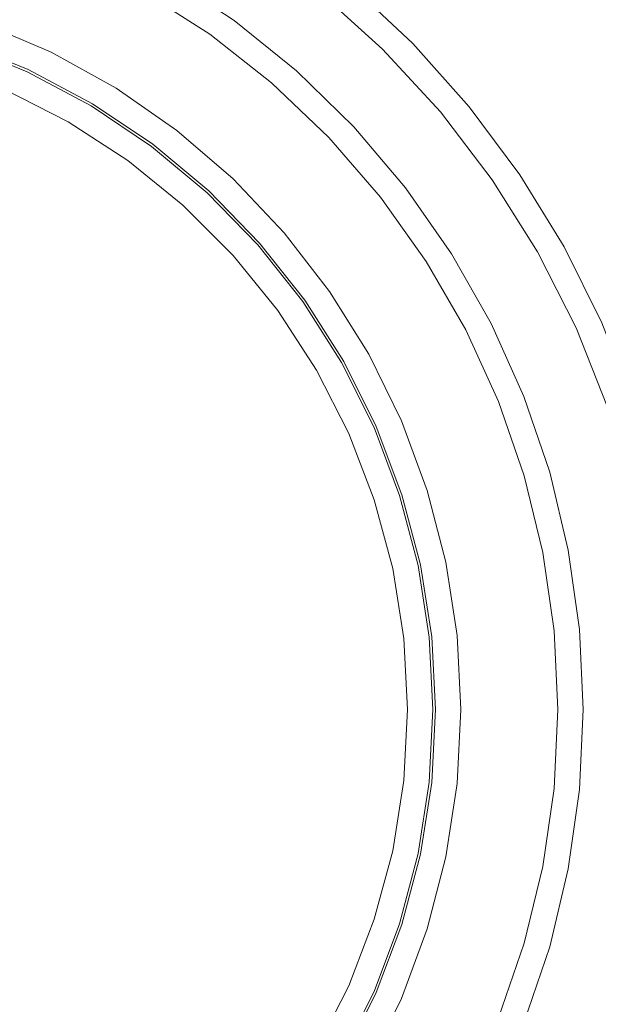
# Model space of a CAD drawing. Units: inches. Extents: x 0 to 1188, y 0 to 840.
# Drawn here: x 994 to 1000, y 472 to 483 of the extents above; entities that cross this region are included whole.
import ezdxf

# ---------------------------------------------------------------- set-up
doc = ezdxf.new("R2010")
doc.units = ezdxf.units.IN
doc.header["$MEASUREMENT"] = 0
doc.layers.add('Capa 1', color=7, linetype='Continuous')

msp = doc.modelspace()

# ---------------------------------------------------------------- linework, layer by layer
at = {"layer": 'Capa 1', "color": 7, "lineweight": 9, "true_color": 0xffffff}
for points in [[(999.696, 475.182), (999.656, 476.054), (999.533, 476.918), (999.33, 477.766), (999.049, 478.591), (998.692, 479.387), (998.262, 480.146), (997.762, 480.862), (997.198, 481.526), (996.574, 482.136), (995.896, 482.685), (995.169, 483.166)], [(999.419, 475.182), (999.378, 476.04), (999.257, 476.891), (999.054, 477.726), (998.773, 478.538), (998.416, 479.319), (997.987, 480.063), (997.489, 480.763), (996.926, 481.412), (996.303, 482.005), (995.629, 482.537), (994.905, 483.001)], [(1000.222, 477.584), (999.961, 478.474), (999.618, 479.338), (999.199, 480.166), (998.705, 480.952), (998.141, 481.69), (997.511, 482.373), (996.823, 482.997)], [(1000.492, 477.649), (1000.233, 478.535), (999.897, 479.393), (999.487, 480.22), (999.004, 481.006), (998.454, 481.747), (997.84, 482.435), (997.168, 483.066)], [(998.364, 475.182), (998.323, 475.989), (998.2, 476.786), (997.997, 477.568), (997.717, 478.326), (997.362, 479.051), (996.934, 479.736), (996.44, 480.375), (995.883, 480.961), (995.27, 481.486), (994.609, 481.947), (993.902, 482.339), (993.159, 482.658), (992.389, 482.899)], [(998.059, 475.182), (998.019, 475.971), (997.897, 476.751), (997.696, 477.515), (997.418, 478.253), (997.065, 478.96), (996.641, 479.626), (996.151, 480.244), (995.601, 480.81), (994.994, 481.315), (994.339, 481.756), (993.642, 482.128), (992.911, 482.424), (992.153, 482.645), (991.376, 482.787)], [(998.086, 475.182), (998.046, 475.974), (997.923, 476.757), (997.722, 477.522), (997.442, 478.264), (997.088, 478.972), (996.663, 479.641), (996.171, 480.262), (995.619, 480.829), (995.009, 481.337), (994.353, 481.779), (993.653, 482.152), (992.919, 482.449), (992.159, 482.671), (991.38, 482.813)], [(997.782, 475.182), (997.743, 475.955), (997.621, 476.719), (997.421, 477.467), (997.143, 478.189), (996.792, 478.878), (996.371, 479.527), (995.884, 480.128), (995.337, 480.676), (994.736, 481.162), (994.087, 481.583), (993.398, 481.934), (992.675, 482.212), (991.929, 482.411), (991.164, 482.533), (990.392, 482.573), (989.619, 482.533), (988.856, 482.411), (988.108, 482.212), (987.385, 481.934), (986.697, 481.583)], [(986.641, 466.969), (987.439, 466.65), (988.263, 466.409), (989.107, 466.245), (989.962, 466.165), (990.821, 466.165), (991.676, 466.245), (992.52, 466.409), (993.344, 466.65), (994.142, 466.969), (994.905, 467.363), (995.629, 467.829), (996.303, 468.359), (996.926, 468.952), (997.489, 469.601), (997.987, 470.301), (998.416, 471.045), (998.773, 471.826), (999.054, 472.639), (999.257, 473.473), (999.378, 474.324), (999.419, 475.182)], [(986.697, 468.781), (987.385, 468.43), (988.108, 468.153), (988.856, 467.953), (989.619, 467.832), (990.392, 467.791), (991.164, 467.832), (991.929, 467.953), (992.675, 468.153), (993.398, 468.43), (994.087, 468.781), (994.736, 469.203), (995.337, 469.69), (995.884, 470.236), (996.371, 470.837), (996.792, 471.486), (997.143, 472.176), (997.421, 472.899), (997.621, 473.645), (997.743, 474.41), (997.782, 475.182)], [(986.776, 468.39), (987.492, 468.055), (988.242, 467.795), (989.012, 467.613), (989.798, 467.51), (990.59, 467.49), (991.38, 467.551), (992.159, 467.693), (992.919, 467.915), (993.653, 468.213), (994.353, 468.585), (995.009, 469.028), (995.619, 469.535), (996.171, 470.102), (996.663, 470.724), (997.088, 471.392), (997.442, 472.102), (997.722, 472.842), (997.923, 473.609), (998.046, 474.39), (998.086, 475.182)], [(986.78, 466.607), (987.6, 466.306), (988.442, 466.083), (989.303, 465.941), (990.173, 465.88), (991.046, 465.9), (991.912, 466.003), (992.764, 466.185), (993.597, 466.447), (994.401, 466.786), (995.169, 467.198), (995.896, 467.681), (996.574, 468.228), (997.198, 468.838), (997.762, 469.504), (998.262, 470.219), (998.692, 470.977), (999.049, 471.773), (999.33, 472.598), (999.533, 473.448), (999.656, 474.311), (999.696, 475.182)], [(986.788, 468.414), (987.502, 468.08), (988.249, 467.82), (989.016, 467.638), (989.8, 467.538), (990.588, 467.517), (991.376, 467.578), (992.153, 467.72), (992.911, 467.94), (993.642, 468.238), (994.339, 468.609), (994.994, 469.049), (995.601, 469.555), (996.151, 470.12), (996.641, 470.74), (997.065, 471.406), (997.418, 472.111), (997.696, 472.851), (997.897, 473.614), (998.019, 474.393), (998.059, 475.182)], [(986.881, 468.025), (987.624, 467.707), (988.394, 467.465), (989.184, 467.302), (989.987, 467.221), (990.796, 467.221), (991.599, 467.302), (992.389, 467.465), (993.159, 467.707), (993.902, 468.025), (994.609, 468.417), (995.27, 468.879), (995.883, 469.405), (996.44, 469.991), (996.934, 470.628), (997.362, 471.314), (997.717, 472.038), (997.997, 472.796), (998.2, 473.578), (998.323, 474.376), (998.364, 475.182)]]:
    msp.add_lwpolyline(points, dxfattribs=at)

doc.saveas('drawing.dxf')
